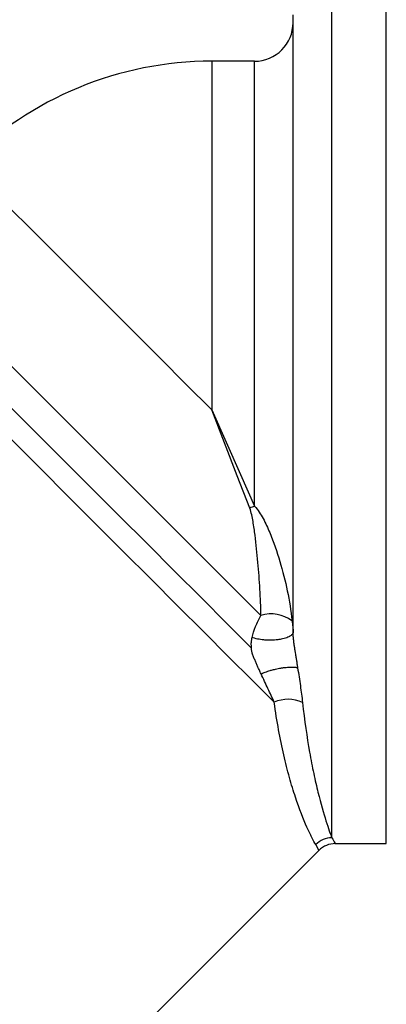
# Model space of a CAD drawing. Units: millimetres. Extents: x 144 to 263, y 92 to 266.
# Drawn here: x 193 to 205, y 203 to 235 of the extents above; entities that cross this region are included whole.
import ezdxf

# ---------------------------------------------------------------- set-up
doc = ezdxf.new("R2010")
doc.units = ezdxf.units.MM

msp = doc.modelspace()

# ---------------------------------------------------------------- linework, layer by layer
at = {"color": 8, "linetype": 'Continuous', "lineweight": 25}
for p, q in [((203.549, 208.383), (203.549, 236.196)), ((205.306, 222.196), (205.306, 236.196)), ((199.674, 233.446), (199.674, 222.196)), ((201.049, 219.084), (201.049, 233.446)), ((205.306, 208.196), (205.306, 222.196)), ((203.13, 207.98), (203.027, 208.164))]:
    msp.add_line(p, q, dxfattribs=at)
at = {"color": 7, "linetype": 'Continuous', "lineweight": 25}
for p, q in [((202.299, 214.871), (202.299, 234.946)), ((201.049, 233.446), (199.674, 233.446)), ((203.66, 208.196), (205.306, 208.196)), ((188.474, 193.319), (203.132, 207.977))]:
    msp.add_line(p, q, dxfattribs=at)
at = {"color": 8, "linetype": 'Continuous', "lineweight": 25, "flags": 128}
msp.add_lwpolyline([(191.719, 230.151), (191.762, 230.108), (191.892, 229.977), (192.108, 229.762), (192.406, 229.463), (192.784, 229.085), (193.238, 228.632), (193.762, 228.108), (194.351, 227.519), (194.998, 226.872), (195.696, 226.174), (196.438, 225.432), (197.215, 224.654), (198.02, 223.85), (198.842, 223.028), (199.674, 222.196)], dxfattribs=at)
at = {"color": 7, "linetype": 'Continuous', "lineweight": 25, "flags": 128}
for points in [[(190.743, 226.074), (191.276, 225.541), (191.875, 224.942), (192.533, 224.284), (193.242, 223.575), (193.994, 222.822), (194.782, 222.035), (195.596, 221.22), (196.428, 220.389), (197.267, 219.549), (198.106, 218.711), (198.933, 217.884), (199.741, 217.076), (200.519, 216.298), (201.26, 215.557)], [(200.96, 214.502), (200.17, 215.292), (199.338, 216.124), (198.473, 216.988), (197.585, 217.876), (196.685, 218.776), (195.782, 219.679), (194.887, 220.574), (194.01, 221.451), (193.161, 222.3), (192.35, 223.111), (191.586, 223.876), (190.877, 224.584), (190.232, 225.229), (189.659, 225.803)], [(201.69, 212.755), (200.98, 213.466), (200.218, 214.227), (199.413, 215.032), (198.572, 215.873), (197.705, 216.74), (196.82, 217.626), (195.925, 218.52), (195.032, 219.413), (194.148, 220.298), (193.282, 221.163), (192.444, 222.001), (191.642, 222.803), (190.884, 223.561), (190.178, 224.267)], [(199.674, 222.196), (200.137, 221.147), (200.597, 220.106), (201.049, 219.084)], [(200.902, 219.023), (200.498, 220.065), (200.088, 221.126), (199.674, 222.196)]]:
    msp.add_lwpolyline(points, dxfattribs=at)
at = {"color": 7, "linetype": 'Continuous', "lineweight": 25}
for centre, radius, start, end in [((201.049, 234.696), 1.25, 270, 0), ((199.674, 222.196), 11.25, 90, 135), ((202.088, 216.367), 2.909, 110.9359, 114.0638), ((201.592, 214.499), 1.109, 52.7751, 107.4263), ((202.142, 211.743), 1.109, 65.5415, 114.0923), ((203.561, 207.621), 0.762, 90.9371, 134.514), ((203.662, 207.446), 0.75, 90.1337, 134.8887)]:
    msp.add_arc(centre, radius, start, end, dxfattribs=at)
for points, knots in [([(201.26, 215.557), (201.256, 215.839), (201.245, 216.123), (201.212, 216.695), (201.19, 216.983), (201.138, 217.563), (201.108, 217.854), (201.051, 218.295), (201.03, 218.442), (200.992, 218.662), (200.978, 218.735), (200.946, 218.88), (200.929, 218.953), (200.902, 219.023)], [0, 0, 0, 0, 0.25, 0.25, 0.5, 0.5, 0.75, 0.75, 0.875, 0.875, 0.9375, 0.9375, 1, 1, 1, 1]), ([(201.049, 219.084), (201.111, 219.028), (201.161, 218.962), (201.253, 218.827), (201.295, 218.756), (201.412, 218.539), (201.48, 218.387), (201.67, 217.929), (201.776, 217.618), (201.964, 216.991), (202.045, 216.674), (202.178, 216.034), (202.23, 215.71), (202.263, 215.382)], [0, 0, 0, 0, 0.0625, 0.0625, 0.125, 0.125, 0.25, 0.25, 0.5, 0.5, 0.75, 0.75, 1, 1, 1, 1]), ([(200.977, 214.851), (201.001, 214.96), (201.039, 215.081), (201.135, 215.323), (201.193, 215.443), (201.26, 215.557)], [0, 0, 0, 0, 0.5, 0.5, 1, 1, 1, 1]), ([(202.263, 215.382), (202.269, 215.317), (202.279, 215.252), (202.294, 215.128), (202.299, 215.071), (202.299, 215.021)], [0, 0, 0, 0, 0.5, 0.5, 1, 1, 1, 1]), ([(200.958, 214.503), (200.958, 214.508), (200.958, 214.516), (200.957, 214.538), (200.954, 214.569), (200.951, 214.604), (200.949, 214.634), (200.949, 214.656), (200.95, 214.679), (200.953, 214.71), (200.958, 214.749), (200.966, 214.799), (200.973, 214.833), (200.977, 214.851)], [0, 0, 0, 0, 0.062171, 0.12668, 0.250981, 0.375248, 0.43756, 0.499967, 0.562455, 0.624954, 0.749799, 0.874408, 1, 1, 1, 1]), ([(202.299, 215.021), (202.299, 215.007), (202.296, 214.994), (202.284, 214.968), (202.275, 214.955), (202.247, 214.923), (202.223, 214.904), (202.19, 214.884), (202.185, 214.881), (202.174, 214.876), (202.169, 214.873), (202.12, 214.848), (202.067, 214.829), (201.976, 214.804), (201.944, 214.797), (201.894, 214.787), (201.877, 214.784), (201.843, 214.779), (201.825, 214.776), (201.735, 214.765), (201.66, 214.759), (201.527, 214.757), (201.469, 214.758), (201.394, 214.763), (201.376, 214.765), (201.284, 214.773), (201.213, 214.784), (201.117, 214.805), (201.086, 214.813), (201.028, 214.831), (201.001, 214.84), (200.977, 214.851)], [0, 0, 0, 0, 0.0625, 0.0625, 0.125, 0.125, 0.21875, 0.21875, 0.234375, 0.234375, 0.25, 0.25, 0.375, 0.375, 0.4375, 0.4375, 0.46875, 0.46875, 0.5, 0.5, 0.625, 0.625, 0.71875, 0.71875, 0.75, 0.75, 0.875, 0.875, 0.9375, 0.9375, 1, 1, 1, 1]), ([(202.299, 214.872), (202.299, 214.867), (202.299, 214.857), (202.3, 214.838), (202.302, 214.808), (202.307, 214.759), (202.316, 214.688), (202.329, 214.599), (202.344, 214.495), (202.363, 214.374), (202.383, 214.249), (202.404, 214.123), (202.424, 213.996), (202.437, 213.913), (202.444, 213.87)], [0, 0, 0, 0, 0.027282, 0.054322, 0.081514, 0.141655, 0.213713, 0.286445, 0.394274, 0.501828, 0.626585, 0.750759, 0.869443, 1, 1, 1, 1]), ([(201.264, 213.675), (201.246, 213.713), (201.213, 213.785), (201.163, 213.893), (201.116, 213.998), (201.07, 214.107), (201.023, 214.22), (200.991, 214.304), (200.976, 214.352), (200.971, 214.372), (200.964, 214.402), (200.959, 214.441), (200.957, 214.478), (200.958, 214.495), (200.958, 214.503)], [0, 0, 0, 0, 0.137639, 0.26178, 0.380175, 0.500819, 0.628289, 0.751089, 0.767755, 0.784475, 0.818324, 0.870647, 0.934435, 1, 1, 1, 1]), ([(201.264, 213.675), (201.285, 213.684), (201.307, 213.694), (201.353, 213.713), (201.377, 213.722), (201.452, 213.749), (201.505, 213.767), (201.575, 213.787), (201.589, 213.791), (201.646, 213.806), (201.689, 213.817), (201.791, 213.84), (201.85, 213.852), (201.922, 213.864), (201.936, 213.866), (201.965, 213.87), (201.979, 213.872), (202.021, 213.878), (202.048, 213.881), (202.128, 213.889), (202.179, 213.892), (202.231, 213.893), (202.237, 213.893), (202.249, 213.893), (202.254, 213.893), (202.293, 213.893), (202.323, 213.891), (202.369, 213.886), (202.386, 213.884), (202.417, 213.878), (202.432, 213.874), (202.444, 213.87)], [0, 0, 0, 0, 0.0625, 0.0625, 0.125, 0.125, 0.25, 0.25, 0.28125, 0.28125, 0.375, 0.375, 0.5, 0.5, 0.53125, 0.53125, 0.5625, 0.5625, 0.625, 0.625, 0.75, 0.75, 0.765625, 0.765625, 0.78125, 0.78125, 0.875, 0.875, 0.9375, 0.9375, 1, 1, 1, 1]), ([(202.444, 213.87), (202.476, 213.668), (202.506, 213.476), (202.559, 213.104), (202.582, 212.925), (202.602, 212.752)], [0, 0, 0, 0, 0.5, 0.5, 1, 1, 1, 1]), ([(201.69, 212.755), (201.626, 212.898), (201.557, 213.045), (201.415, 213.351), (201.341, 213.509), (201.264, 213.675)], [0, 0, 0, 0, 0.5, 0.5, 1, 1, 1, 1]), ([(203.027, 208.164), (202.993, 208.225), (202.951, 208.302), (202.856, 208.49), (202.803, 208.601), (202.632, 208.982), (202.504, 209.302), (202.309, 209.889), (202.243, 210.104), (202.116, 210.562), (202.054, 210.804), (201.878, 211.573), (201.774, 212.139), (201.69, 212.755)], [0, 0, 0, 0, 0.125, 0.125, 0.25, 0.25, 0.5, 0.5, 0.625, 0.625, 0.75, 0.75, 1, 1, 1, 1]), ([(202.602, 212.752), (202.668, 212.167), (202.745, 211.631), (202.873, 210.904), (202.918, 210.674), (203.009, 210.242), (203.055, 210.039), (203.192, 209.482), (203.28, 209.176), (203.397, 208.808), (203.433, 208.701), (203.498, 208.518), (203.526, 208.443), (203.549, 208.383)], [0, 0, 0, 0, 0.25, 0.25, 0.375, 0.375, 0.5, 0.5, 0.75, 0.75, 0.875, 0.875, 1, 1, 1, 1])]:
    msp.add_open_spline(points, degree=3, knots=knots, dxfattribs=at)
at = {"color": 8, "linetype": 'Continuous', "lineweight": 25}
msp.add_open_spline([(203.549, 208.383), (203.623, 208.261), (203.698, 208.136), (203.661, 208.198), (203.66, 208.2)], degree=3, knots=[0, 0, 0, 0, 0.981623, 1, 1, 1, 1], dxfattribs=at)

doc.saveas('drawing.dxf')
